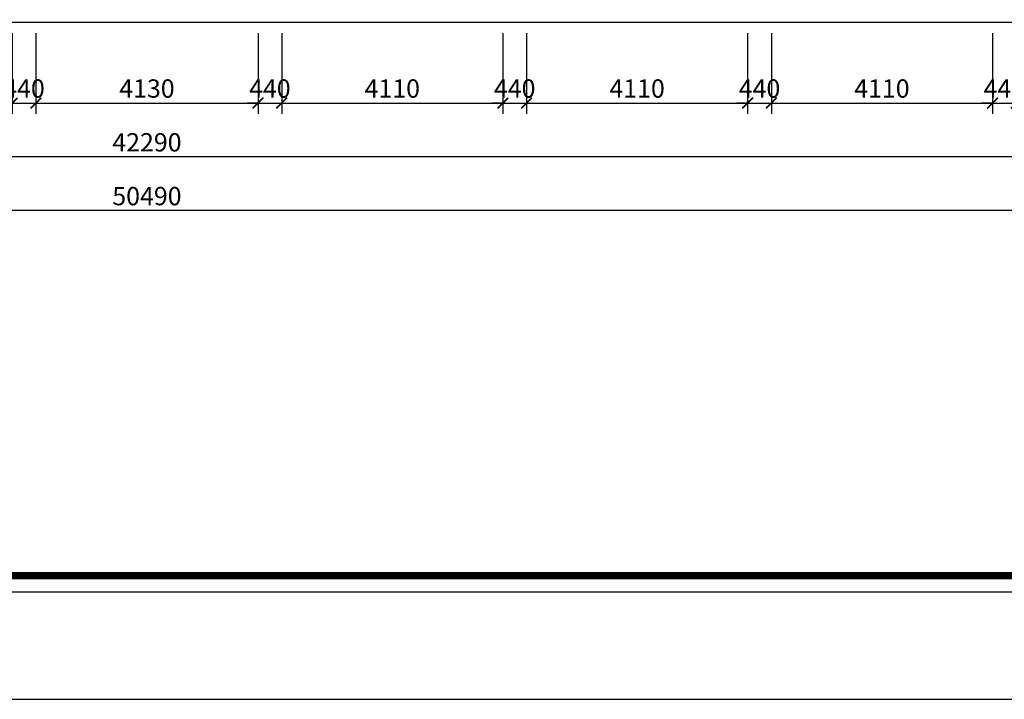
# Model space of a CAD drawing. Extents: x -113815 to 222185, y 305977 to 432202.
# Drawn here: x -78370 to -60070, y 313402 to 326037 of the extents above; entities that cross this region are included whole.
import ezdxf

# ---------------------------------------------------------------- set-up
doc = ezdxf.new("R2010")
doc.units = 0
doc.header["$LTSCALE"] = 1000
doc.header["$MEASUREMENT"] = 0
doc.layers.get('0').update_dxf_attribs({"linetype": 'CONTINUOUS'})
doc.layers.get('DEFPOINTS').update_dxf_attribs({"linetype": 'CONTINUOUS'})
doc.layers.add('2-CATTUONG', color=2, linetype='CONTINUOUS')
doc.layers.add('KICHTHUOC', color=1, linetype='CONTINUOUS')
doc.styles.add('KT', font='vnsimli.shx', dxfattribs={"width": 0.75})
doc.dimstyles.new('A3-1-100-200', dxfattribs={"dimscale": 200, "dimtxt": 1.7, "dimasz": 1, "dimexe": 1, "dimexo": 1, "dimgap": 0.5, "dimtad": 1, "dimdec": 0, "dimzin": 13, "dimdsep": 46, "dimtxsty": 'KT', "dimblk1": 'ARCHTICK', "dimblk2": 'ARCHTICK', "dimsah": 1, "dimcen": 0, "dimdle": 0.7, "dimclrd": 9, "dimclre": 8, "dimclrt": 3, "dimadec": 0, "dimazin": 0, "dimtfac": 1.222222, "dimtdec": 0, "dimtix": 1, "dimtmove": 2, "dimatfit": 3, "dimldrblk": 'ARCHTICK', "dimfxl": 0, "dimtolj": 1, "dimtzin": 13, "dimarcsym": 0})

# ---------------------------------------------------------------- blocks, each defined once
blk = doc.blocks.new('_ARCHTICK')
at = {"color": 0, "linetype": 'ByBlock', "const_width": 0.15}
blk.add_lwpolyline([(-0.5, -0.5), (0.5, 0.5)], dxfattribs=at)
blk = doc.blocks.new('*D145')
at = {"layer": 'DEFPOINTS', "color": 0}
for p in [(-78510, 325987), (-78070, 325987), (-78070, 324487)]:
    blk.add_point(p, dxfattribs=at)
at = {"layer": 'KICHTHUOC', "color": 8, "lineweight": -2}
for p, q in [((-78510, 325787), (-78510, 324287)), ((-78070, 325787), (-78070, 324287))]:
    blk.add_line(p, q, dxfattribs=at)
at = {"layer": 'KICHTHUOC', "color": 9, "lineweight": -2}
for p, q in [((-78510, 324487), (-78710, 324487)), ((-78510, 324487), (-78070, 324487)), ((-78070, 324487), (-77870, 324487))]:
    blk.add_line(p, q, dxfattribs=at)
at = {"layer": 'KICHTHUOC', "color": 9, "lineweight": -2, "xscale": 200, "yscale": 200, "zscale": 200}
blk.add_blockref('_ARCHTICK', (-78510, 324487), dxfattribs=at)
at = {"layer": 'KICHTHUOC', "color": 9, "lineweight": -2, "xscale": 200, "yscale": 200, "zscale": 200, "rotation": 180}
blk.add_blockref('_ARCHTICK', (-78070, 324487), dxfattribs=at)
at = {"layer": 'KICHTHUOC', "color": 3, "insert": (-78290, 324757), "char_height": 340, "attachment_point": 5, "style": 'KT'}
blk.add_mtext('\\A1;440', dxfattribs=at)
blk = doc.blocks.new('*D146')
at = {"layer": 'DEFPOINTS', "color": 0}
for p in [(-78070, 325987), (-73940, 325987), (-73940, 324487)]:
    blk.add_point(p, dxfattribs=at)
at = {"layer": 'KICHTHUOC', "color": 8, "lineweight": -2}
for p, q in [((-78070, 325787), (-78070, 324287)), ((-73940, 325787), (-73940, 324287))]:
    blk.add_line(p, q, dxfattribs=at)
at = {"layer": 'KICHTHUOC', "color": 9, "lineweight": -2}
blk.add_line((-78210, 324487), (-73800, 324487), dxfattribs=at)
at = {"layer": 'KICHTHUOC', "color": 9, "lineweight": -2, "xscale": 200, "yscale": 200, "zscale": 200, "rotation": 180}
blk.add_blockref('_ARCHTICK', (-78070, 324487), dxfattribs=at)
at = {"layer": 'KICHTHUOC', "color": 9, "lineweight": -2, "xscale": 200, "yscale": 200, "zscale": 200}
blk.add_blockref('_ARCHTICK', (-73940, 324487), dxfattribs=at)
at = {"layer": 'KICHTHUOC', "color": 3, "insert": (-76005, 324757), "char_height": 340, "attachment_point": 5, "style": 'KT'}
blk.add_mtext('\\A1;4130', dxfattribs=at)
blk = doc.blocks.new('*D147')
at = {"layer": 'DEFPOINTS', "color": 0}
for p in [(-73940, 325987), (-73500, 325987), (-73500, 324487)]:
    blk.add_point(p, dxfattribs=at)
at = {"layer": 'KICHTHUOC', "color": 8, "lineweight": -2}
for p, q in [((-73940, 325787), (-73940, 324287)), ((-73500, 325787), (-73500, 324287))]:
    blk.add_line(p, q, dxfattribs=at)
at = {"layer": 'KICHTHUOC', "color": 9, "lineweight": -2}
for p, q in [((-73940, 324487), (-74140, 324487)), ((-73940, 324487), (-73500, 324487)), ((-73500, 324487), (-73300, 324487))]:
    blk.add_line(p, q, dxfattribs=at)
at = {"layer": 'KICHTHUOC', "color": 9, "lineweight": -2, "xscale": 200, "yscale": 200, "zscale": 200}
blk.add_blockref('_ARCHTICK', (-73940, 324487), dxfattribs=at)
at = {"layer": 'KICHTHUOC', "color": 9, "lineweight": -2, "xscale": 200, "yscale": 200, "zscale": 200, "rotation": 180}
blk.add_blockref('_ARCHTICK', (-73500, 324487), dxfattribs=at)
at = {"layer": 'KICHTHUOC', "color": 3, "insert": (-73720, 324757), "char_height": 340, "attachment_point": 5, "style": 'KT'}
blk.add_mtext('\\A1;440', dxfattribs=at)
blk = doc.blocks.new('*D148')
at = {"layer": 'DEFPOINTS', "color": 0}
for p in [(-73500, 325987), (-69390, 325987), (-69390, 324487)]:
    blk.add_point(p, dxfattribs=at)
at = {"layer": 'KICHTHUOC', "color": 8, "lineweight": -2}
for p, q in [((-73500, 325787), (-73500, 324287)), ((-69390, 325787), (-69390, 324287))]:
    blk.add_line(p, q, dxfattribs=at)
at = {"layer": 'KICHTHUOC', "color": 9, "lineweight": -2}
blk.add_line((-73640, 324487), (-69250, 324487), dxfattribs=at)
at = {"layer": 'KICHTHUOC', "color": 9, "lineweight": -2, "xscale": 200, "yscale": 200, "zscale": 200, "rotation": 180}
blk.add_blockref('_ARCHTICK', (-73500, 324487), dxfattribs=at)
at = {"layer": 'KICHTHUOC', "color": 9, "lineweight": -2, "xscale": 200, "yscale": 200, "zscale": 200}
blk.add_blockref('_ARCHTICK', (-69390, 324487), dxfattribs=at)
at = {"layer": 'KICHTHUOC', "color": 3, "insert": (-71445, 324757), "char_height": 340, "attachment_point": 5, "style": 'KT'}
blk.add_mtext('\\A1;4110', dxfattribs=at)
blk = doc.blocks.new('*D149')
at = {"layer": 'DEFPOINTS', "color": 0}
for p in [(-69390, 325987), (-68950, 325987), (-68950, 324487)]:
    blk.add_point(p, dxfattribs=at)
at = {"layer": 'KICHTHUOC', "color": 8, "lineweight": -2}
for p, q in [((-69390, 325787), (-69390, 324287)), ((-68950, 325787), (-68950, 324287))]:
    blk.add_line(p, q, dxfattribs=at)
at = {"layer": 'KICHTHUOC', "color": 9, "lineweight": -2}
for p, q in [((-69390, 324487), (-69590, 324487)), ((-69390, 324487), (-68950, 324487)), ((-68950, 324487), (-68750, 324487))]:
    blk.add_line(p, q, dxfattribs=at)
at = {"layer": 'KICHTHUOC', "color": 9, "lineweight": -2, "xscale": 200, "yscale": 200, "zscale": 200}
blk.add_blockref('_ARCHTICK', (-69390, 324487), dxfattribs=at)
at = {"layer": 'KICHTHUOC', "color": 9, "lineweight": -2, "xscale": 200, "yscale": 200, "zscale": 200, "rotation": 180}
blk.add_blockref('_ARCHTICK', (-68950, 324487), dxfattribs=at)
at = {"layer": 'KICHTHUOC', "color": 3, "insert": (-69170, 324757), "char_height": 340, "attachment_point": 5, "style": 'KT'}
blk.add_mtext('\\A1;440', dxfattribs=at)
blk = doc.blocks.new('*D150')
at = {"layer": 'DEFPOINTS', "color": 0}
for p in [(-68950, 325987), (-64840, 325987), (-64840, 324487)]:
    blk.add_point(p, dxfattribs=at)
at = {"layer": 'KICHTHUOC', "color": 8, "lineweight": -2}
for p, q in [((-68950, 325787), (-68950, 324287)), ((-64840, 325787), (-64840, 324287))]:
    blk.add_line(p, q, dxfattribs=at)
at = {"layer": 'KICHTHUOC', "color": 9, "lineweight": -2}
blk.add_line((-69090, 324487), (-64700, 324487), dxfattribs=at)
at = {"layer": 'KICHTHUOC', "color": 9, "lineweight": -2, "xscale": 200, "yscale": 200, "zscale": 200, "rotation": 180}
blk.add_blockref('_ARCHTICK', (-68950, 324487), dxfattribs=at)
at = {"layer": 'KICHTHUOC', "color": 9, "lineweight": -2, "xscale": 200, "yscale": 200, "zscale": 200}
blk.add_blockref('_ARCHTICK', (-64840, 324487), dxfattribs=at)
at = {"layer": 'KICHTHUOC', "color": 3, "insert": (-66895, 324757), "char_height": 340, "attachment_point": 5, "style": 'KT'}
blk.add_mtext('\\A1;4110', dxfattribs=at)
blk = doc.blocks.new('*D151')
at = {"layer": 'DEFPOINTS', "color": 0}
for p in [(-64840, 325987), (-64400, 325987), (-64400, 324487)]:
    blk.add_point(p, dxfattribs=at)
at = {"layer": 'KICHTHUOC', "color": 8, "lineweight": -2}
for p, q in [((-64840, 325787), (-64840, 324287)), ((-64400, 325787), (-64400, 324287))]:
    blk.add_line(p, q, dxfattribs=at)
at = {"layer": 'KICHTHUOC', "color": 9, "lineweight": -2}
for p, q in [((-64840, 324487), (-65040, 324487)), ((-64840, 324487), (-64400, 324487)), ((-64400, 324487), (-64200, 324487))]:
    blk.add_line(p, q, dxfattribs=at)
at = {"layer": 'KICHTHUOC', "color": 9, "lineweight": -2, "xscale": 200, "yscale": 200, "zscale": 200}
blk.add_blockref('_ARCHTICK', (-64840, 324487), dxfattribs=at)
at = {"layer": 'KICHTHUOC', "color": 9, "lineweight": -2, "xscale": 200, "yscale": 200, "zscale": 200, "rotation": 180}
blk.add_blockref('_ARCHTICK', (-64400, 324487), dxfattribs=at)
at = {"layer": 'KICHTHUOC', "color": 3, "insert": (-64620, 324757), "char_height": 340, "attachment_point": 5, "style": 'KT'}
blk.add_mtext('\\A1;440', dxfattribs=at)
blk = doc.blocks.new('*D152')
at = {"layer": 'DEFPOINTS', "color": 0}
for p in [(-64400, 325987), (-60290, 325987), (-60290, 324487)]:
    blk.add_point(p, dxfattribs=at)
at = {"layer": 'KICHTHUOC', "color": 8, "lineweight": -2}
for p, q in [((-64400, 325787), (-64400, 324287)), ((-60290, 325787), (-60290, 324287))]:
    blk.add_line(p, q, dxfattribs=at)
at = {"layer": 'KICHTHUOC', "color": 9, "lineweight": -2}
blk.add_line((-64540, 324487), (-60150, 324487), dxfattribs=at)
at = {"layer": 'KICHTHUOC', "color": 9, "lineweight": -2, "xscale": 200, "yscale": 200, "zscale": 200, "rotation": 180}
blk.add_blockref('_ARCHTICK', (-64400, 324487), dxfattribs=at)
at = {"layer": 'KICHTHUOC', "color": 9, "lineweight": -2, "xscale": 200, "yscale": 200, "zscale": 200}
blk.add_blockref('_ARCHTICK', (-60290, 324487), dxfattribs=at)
at = {"layer": 'KICHTHUOC', "color": 3, "insert": (-62345, 324757), "char_height": 340, "attachment_point": 5, "style": 'KT'}
blk.add_mtext('\\A1;4110', dxfattribs=at)
blk = doc.blocks.new('*D153')
at = {"layer": 'DEFPOINTS', "color": 0}
for p in [(-60290, 325987), (-59850, 325987), (-59850, 324487)]:
    blk.add_point(p, dxfattribs=at)
at = {"layer": 'KICHTHUOC', "color": 8, "lineweight": -2}
for p, q in [((-60290, 325787), (-60290, 324287)), ((-59850, 325787), (-59850, 324287))]:
    blk.add_line(p, q, dxfattribs=at)
at = {"layer": 'KICHTHUOC', "color": 9, "lineweight": -2}
for p, q in [((-60290, 324487), (-60490, 324487)), ((-60290, 324487), (-59850, 324487)), ((-59850, 324487), (-59650, 324487))]:
    blk.add_line(p, q, dxfattribs=at)
at = {"layer": 'KICHTHUOC', "color": 9, "lineweight": -2, "xscale": 200, "yscale": 200, "zscale": 200}
blk.add_blockref('_ARCHTICK', (-60290, 324487), dxfattribs=at)
at = {"layer": 'KICHTHUOC', "color": 9, "lineweight": -2, "xscale": 200, "yscale": 200, "zscale": 200, "rotation": 180}
blk.add_blockref('_ARCHTICK', (-59850, 324487), dxfattribs=at)
at = {"layer": 'KICHTHUOC', "color": 3, "insert": (-60070, 324757), "char_height": 340, "attachment_point": 5, "style": 'KT'}
blk.add_mtext('\\A1;440', dxfattribs=at)
blk = doc.blocks.new('*D161')
at = {"layer": 'DEFPOINTS', "color": 0}
for p in [(-97150, 325987), (-54860, 325987), (-97150, 323487)]:
    blk.add_point(p, dxfattribs=at)
at = {"layer": 'KICHTHUOC', "color": 8, "lineweight": -2}
for p, q in [((-97150, 325787), (-97150, 323287)), ((-54860, 325787), (-54860, 323287))]:
    blk.add_line(p, q, dxfattribs=at)
at = {"layer": 'KICHTHUOC', "color": 9, "lineweight": -2}
blk.add_line((-54720, 323487), (-97290, 323487), dxfattribs=at)
at = {"layer": 'KICHTHUOC', "color": 9, "lineweight": -2, "xscale": 200, "yscale": 200, "zscale": 200, "rotation": 180}
blk.add_blockref('_ARCHTICK', (-97150, 323487), dxfattribs=at)
at = {"layer": 'KICHTHUOC', "color": 9, "lineweight": -2, "xscale": 200, "yscale": 200, "zscale": 200}
blk.add_blockref('_ARCHTICK', (-54860, 323487), dxfattribs=at)
at = {"layer": 'KICHTHUOC', "color": 3, "insert": (-76005, 323757), "char_height": 340, "attachment_point": 5, "style": 'KT'}
blk.add_mtext('\\A1;42290', dxfattribs=at)
blk = doc.blocks.new('*D163')
at = {"layer": 'DEFPOINTS', "color": 0}
for p in [(-101250, 325987), (-50760, 325987), (-101250, 322487)]:
    blk.add_point(p, dxfattribs=at)
at = {"layer": 'KICHTHUOC', "color": 8, "lineweight": -2}
for p, q in [((-101250, 325787), (-101250, 322287)), ((-50760, 325787), (-50760, 322287))]:
    blk.add_line(p, q, dxfattribs=at)
at = {"layer": 'KICHTHUOC', "color": 9, "lineweight": -2}
blk.add_line((-50620, 322487), (-101390, 322487), dxfattribs=at)
at = {"layer": 'KICHTHUOC', "color": 9, "lineweight": -2, "xscale": 200, "yscale": 200, "zscale": 200, "rotation": 180}
blk.add_blockref('_ARCHTICK', (-101250, 322487), dxfattribs=at)
at = {"layer": 'KICHTHUOC', "color": 9, "lineweight": -2, "xscale": 200, "yscale": 200, "zscale": 200}
blk.add_blockref('_ARCHTICK', (-50760, 322487), dxfattribs=at)
at = {"layer": 'KICHTHUOC', "color": 3, "insert": (-76005, 322757), "char_height": 340, "attachment_point": 5, "style": 'KT'}
blk.add_mtext('\\A1;50490', dxfattribs=at)

msp = doc.modelspace()

# ---------------------------------------------------------------- linework, layer by layer
at = {"layer": '2-CATTUONG'}
msp.add_line((-36115.4, 325986.9), (-109515.4, 325986.9), dxfattribs=at)
msp.add_lwpolyline([(-109815.4, 315401.7), (-31815.4, 315401.7), (-31815.4, 370801.7), (-109815.4, 370801.7)], close=True, dxfattribs=at)
at = {"layer": '2-CATTUONG', "const_width": 133.3}
msp.add_lwpolyline([(-109515.4, 315701.7), (-32115.4, 315701.7), (-32115.4, 370501.7), (-109515.4, 370501.7)], close=True, dxfattribs=at)
at = {"layer": 'DEFPOINTS'}
msp.add_lwpolyline([(-113815.4, 313401.7), (-29815.4, 313401.7), (-29815.4, 372801.7), (-113815.4, 372801.7)], close=True, dxfattribs=at)

# ---------------------------------------------------------------- dimensions: what is measured, and where the dimension line sits
at = {"layer": 'KICHTHUOC'}
for base, p1, p2, picture, middle in [((-101250, 322486.9), (-50760, 325986.9), (-101250, 325986.9), '*D163', (-76005, 322756.9)), ((-78070, 324486.9), (-78510, 325986.9), (-78070, 325986.9), '*D145', (-78290, 324756.9)), ((-73940, 324486.9), (-78070, 325986.9), (-73940, 325986.9), '*D146', (-76005, 324756.9)), ((-73500, 324486.9), (-73940, 325986.9), (-73500, 325986.9), '*D147', (-73720, 324756.9)), ((-69390, 324486.9), (-73500, 325986.9), (-69390, 325986.9), '*D148', (-71445, 324756.9)), ((-68950, 324486.9), (-69390, 325986.9), (-68950, 325986.9), '*D149', (-69170, 324756.9)), ((-64840, 324486.9), (-68950, 325986.9), (-64840, 325986.9), '*D150', (-66895, 324756.9)), ((-64400, 324486.9), (-64840, 325986.9), (-64400, 325986.9), '*D151', (-64620, 324756.9)), ((-60290, 324486.9), (-64400, 325986.9), (-60290, 325986.9), '*D152', (-62345, 324756.9)), ((-59850, 324486.9), (-60290, 325986.9), (-59850, 325986.9), '*D153', (-60070, 324756.9))]:
    dim = msp.add_linear_dim(base=base, p1=p1, p2=p2, dimstyle='A3-1-100-200', dxfattribs=at)
    dim.commit()
    dim.dimension.update_dxf_attribs({"geometry": picture, "text_midpoint": middle})
dim = msp.add_linear_dim(base=(-97150.5, 323486.9), p1=(-54859.6, 325986.9), p2=(-97150.5, 325986.9), text='42290', dimstyle='A3-1-100-200', dxfattribs=at)
dim.commit()
dim.dimension.update_dxf_attribs({"geometry": '*D161', "text_midpoint": (-76005, 323756.9)})

doc.saveas('drawing.dxf')
